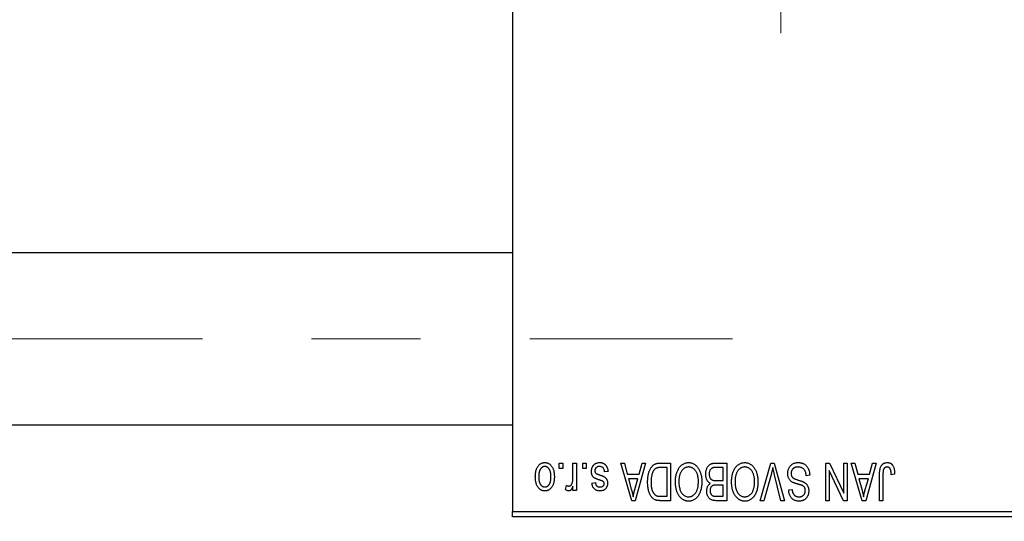
# Model space of a CAD drawing. Units: millimetres. Extents: x 15 to 423, y 5 to 292.
# Drawn here: x 133 to 156, y 221 to 233 of the extents above; entities that cross this region are included whole.
import ezdxf

# ---------------------------------------------------------------- set-up
doc = ezdxf.new("R2010")
doc.units = ezdxf.units.MM
doc.linetypes.add('CENTERX2', pattern=[20.32, 12.7, -2.54, 2.54, -2.54])
doc.styles.add('SLDTEXTSTYLE0', font='TXT', dxfattribs={"width": 0.75})
doc.dimstyles.new('SLDDIMSTYLE1', dxfattribs={"dimtxt": 3.5, "dimasz": 3.302, "dimexe": 0, "dimexo": 0.0625, "dimgap": 0.875, "dimtad": 1, "dimdec": 0, "dimlfac": 4, "dimrnd": 1e-09, "dimzin": 12, "dimdsep": 46, "dimtxsty": 'SLDTEXTSTYLE0', "dimsah": 1, "dimcen": 0.09, "dimadec": 0, "dimazin": 3, "dimtfac": 1, "dimtdec": 0, "dimtofl": 0, "dimtmove": 0, "dimatfit": 3, "dimfxl": 1, "dimfrac": 2, "dimtolj": 1, "dimtzin": 12, "dimarcsym": 0})

# ---------------------------------------------------------------- blocks, each defined once
blk = doc.blocks.new('_D_2')
at = {"color": 7, "linetype": 'Continuous', "lineweight": 0}
for p, q in [((171.69, 231.81), (171.69, 204.56)), ((70.94, 220.56), (70.94, 204.56)), ((171.69, 205.56), (70.94, 205.56))]:
    blk.add_line(p, q, dxfattribs=at)
at = {"color": 7, "linetype": 'Continuous', "lineweight": 18}
for points in [[(70.94, 205.56), (74.242, 205.052), (74.242, 206.068)], [(171.69, 205.56), (168.388, 206.068), (168.388, 205.052)]]:
    blk.add_solid(points, dxfattribs=at)
at = {"color": 7, "linetype": 'Continuous', "lineweight": 18, "insert": (117.436, 210.072), "char_height": 3.5, "attachment_point": 1, "style": 'SLDTEXTSTYLE0'}
blk.add_mtext('403', dxfattribs=at)
blk = doc.blocks.new('SW_CENTERMARKSYMBOL_1')
at = {"color": 0, "linetype": 'Continuous', "lineweight": 18}
for p, q in [((0, 1.25), (0, 5)), ((0, 0), (0, 0.625)), ((-1.25, 0), (-5, 0)), ((0, 0), (-0.625, 0)), ((0, 0), (0, -0.625)), ((0, 0), (0.625, 0)), ((1.25, 0), (5, 0)), ((0, -1.25), (0, -5))]:
    blk.add_line(p, q, dxfattribs=at)

msp = doc.modelspace()

# ---------------------------------------------------------------- linework, layer by layer
at = {"color": 7, "linetype": 'Continuous', "lineweight": 25}
for p, q in [((144.94, 253.935), (144.94, 221.685)), ((144.94, 227.6975), (82.19, 227.6975)), ((82.19, 223.6975), (144.94, 223.6975)), ((146.0309, 222.685), (146.0309, 222.81)), ((146.0309, 222.81), (146.1105, 222.81)), ((146.1105, 222.81), (146.1105, 222.685)), ((146.3491, 222.4801), (146.3491, 222.81)), ((146.3491, 222.81), (146.4286, 222.81)), ((146.4286, 222.81), (146.4286, 222.1736)), ((146.5764, 222.685), (146.5764, 222.81)), ((146.5764, 222.81), (146.6559, 222.81)), ((146.6559, 222.81), (146.6559, 222.685)), ((147.4627, 222.81), (147.546, 222.81)), ((147.7166, 221.935), (147.4627, 222.81)), ((147.546, 222.81), (147.6149, 222.5486)), ((148.0423, 222.81), (147.8003, 221.935)), ((147.8901, 222.5486), (147.9588, 222.81)), ((147.9588, 222.81), (148.0423, 222.81)), ((148.3887, 222.81), (148.6218, 222.81)), ((148.6218, 222.81), (148.6218, 221.935)), ((149.6822, 222.81), (149.9286, 222.81)), ((149.9286, 222.81), (149.9286, 221.935)), ((150.709, 221.935), (150.9588, 222.81)), ((150.9588, 222.81), (151.0366, 222.81)), ((151.0366, 222.81), (151.2724, 221.935)), ((152.2355, 222.81), (152.3209, 222.81)), ((152.2355, 221.935), (152.2355, 222.81)), ((152.3209, 222.81), (152.6559, 222.1097)), ((152.6559, 222.1097), (152.6559, 222.81)), ((152.6559, 222.81), (152.7355, 222.81)), ((152.7355, 222.81), (152.7355, 221.935)), ((152.8264, 222.81), (152.9096, 222.81)), ((153.0803, 221.935), (152.8264, 222.81)), ((152.9096, 222.81), (152.9785, 222.5486)), ((153.4059, 222.81), (153.1639, 221.935)), ((153.2537, 222.5486), (153.3225, 222.81)), ((153.3225, 222.81), (153.4059, 222.81)), ((146.1105, 222.685), (146.0309, 222.685)), ((146.6559, 222.685), (146.5764, 222.685)), ((147.1673, 222.6168), (147.0877, 222.6055)), ((147.6149, 222.5486), (147.8901, 222.5486)), ((148.5423, 222.7077), (148.3992, 222.7077)), ((148.5423, 222.0373), (148.5423, 222.7077)), ((149.8491, 222.7077), (149.6804, 222.7077)), ((149.8491, 222.4009), (149.8491, 222.7077)), ((150.9679, 222.5698), (150.7923, 221.935)), ((151.19, 221.935), (151.0339, 222.5698)), ((152.315, 222.6365), (152.315, 221.935)), ((152.6506, 221.935), (152.315, 222.6365)), ((152.9785, 222.5486), (153.2537, 222.5486)), ((153.565, 222.5359), (153.565, 221.935)), ((153.8377, 222.5486), (153.7582, 222.5373)), ((146.7923, 222.3441), (146.8718, 222.3555)), ((147.6419, 222.4464), (147.7078, 222.206)), ((147.8633, 222.4464), (147.6419, 222.4464)), ((147.7891, 222.1917), (147.8633, 222.4464)), ((149.6921, 222.4009), (149.8491, 222.4009)), ((151.8605, 222.5259), (151.7809, 222.5145)), ((153.0055, 222.4464), (153.0714, 222.206)), ((153.2269, 222.4464), (153.0055, 222.4464)), ((153.1527, 222.1917), (153.2269, 222.4464)), ((153.4855, 221.935), (153.4855, 222.5289)), ((146.1786, 222.1964), (146.2014, 222.2873)), ((146.3491, 222.1736), (146.3491, 222.2752)), ((146.4286, 222.1736), (146.3491, 222.1736)), ((149.8491, 222.2986), (149.6998, 222.2986)), ((149.8491, 222.0373), (149.8491, 222.2986)), ((151.3718, 222.185), (151.4514, 222.1964)), ((147.8003, 221.935), (147.7166, 221.935)), ((148.6218, 221.935), (148.3988, 221.935)), ((148.4015, 222.0373), (148.5423, 222.0373)), ((149.9286, 221.935), (149.6815, 221.935)), ((149.7106, 222.0373), (149.8491, 222.0373)), ((150.7923, 221.935), (150.709, 221.935)), ((151.2724, 221.935), (151.19, 221.935)), ((152.315, 221.935), (152.2355, 221.935)), ((152.7355, 221.935), (152.6506, 221.935)), ((153.1639, 221.935), (153.0803, 221.935)), ((153.565, 221.935), (153.4855, 221.935)), ((144.94, 221.685), (157.44, 221.685)), ((144.94, 221.56), (144.94, 221.685)), ((157.44, 221.56), (144.94, 221.56))]:
    msp.add_line(p, q, dxfattribs=at)
at = {"color": 7, "linetype": 'CENTERX2', "lineweight": 18}
msp.add_line((64.065, 225.6975), (150.065, 225.6975), dxfattribs=at)
at = {"color": 7, "linetype": 'Continuous', "lineweight": 25}
for points, knots in [([(145.4741, 222.4852), (145.4743, 222.499), (145.4748, 222.5255), (145.4775, 222.564), (145.4825, 222.5998), (145.489, 222.6329), (145.498, 222.6632), (145.5085, 222.691), (145.5214, 222.7159), (145.5359, 222.7382), (145.5522, 222.7578), (145.5694, 222.7748), (145.5879, 222.7891), (145.6073, 222.801), (145.6279, 222.8101), (145.6495, 222.8167), (145.6723, 222.8207), (145.6878, 222.8211), (145.6957, 222.8214)], [0, 0, 0, 0, 0.0912768, 0.1764629, 0.2562801, 0.3309456, 0.400639, 0.4660089, 0.5279264, 0.5867235, 0.6428722, 0.6962717, 0.7475656, 0.7976821, 0.8471601, 0.896925, 0.9476183, 1, 1, 1, 1]), ([(145.6957, 222.8214), (145.7035, 222.8211), (145.7187, 222.8207), (145.7412, 222.8167), (145.7626, 222.8101), (145.7831, 222.801), (145.8024, 222.7889), (145.821, 222.7747), (145.8381, 222.7574), (145.8544, 222.7379), (145.8695, 222.7159), (145.8821, 222.691), (145.8933, 222.6639), (145.902, 222.6342), (145.9089, 222.602), (145.9139, 222.5675), (145.9166, 222.5305), (145.917, 222.505), (145.9173, 222.4918)], [0, 0, 0, 0, 0.0524222, 0.1031398, 0.1533193, 0.2032244, 0.2543512, 0.3064664, 0.361001, 0.4183041, 0.4781534, 0.5407069, 0.6063044, 0.6755816, 0.749569, 0.8278945, 0.9112566, 1, 1, 1, 1]), ([(146.7809, 222.6158), (146.7811, 222.6232), (146.7815, 222.6379), (146.7837, 222.6593), (146.7878, 222.6797), (146.7935, 222.6989), (146.8006, 222.7171), (146.8095, 222.7341), (146.8201, 222.75), (146.8321, 222.7647), (146.8456, 222.7781), (146.8604, 222.7896), (146.8763, 222.7995), (146.8935, 222.8075), (146.9117, 222.8138), (146.9312, 222.8182), (146.9518, 222.8209), (146.966, 222.8212), (146.9732, 222.8214)], [0, 0, 0, 0, 0.0704753, 0.13849, 0.203487, 0.2664408, 0.3271541, 0.3876484, 0.4473266, 0.5072946, 0.5669701, 0.6258897, 0.6843624, 0.7436177, 0.803887, 0.8663876, 0.9317584, 1, 1, 1, 1]), ([(146.9732, 222.8214), (146.98, 222.8213), (146.9933, 222.8211), (147.0126, 222.8184), (147.031, 222.8147), (147.0481, 222.8089), (147.0642, 222.8018), (147.0791, 222.7929), (147.093, 222.7825), (147.1057, 222.7704), (147.1175, 222.7567), (147.1278, 222.7414), (147.1374, 222.7246), (147.1453, 222.7061), (147.1528, 222.6861), (147.1587, 222.6644), (147.1637, 222.6412), (147.1661, 222.6251), (147.1673, 222.6168)], [0, 0, 0, 0, 0.0650583, 0.1266305, 0.1861785, 0.2433912, 0.2990749, 0.3543437, 0.4088467, 0.4648396, 0.5213807, 0.580346, 0.6413576, 0.7056523, 0.7730847, 0.8446899, 0.9198751, 1, 1, 1, 1]), ([(148.0877, 222.3677), (148.0878, 222.3798), (148.0879, 222.4037), (148.09, 222.4388), (148.093, 222.4725), (148.0972, 222.5047), (148.1027, 222.5356), (148.1094, 222.565), (148.1174, 222.593), (148.1266, 222.6195), (148.1367, 222.6445), (148.1475, 222.6676), (148.1591, 222.6889), (148.1713, 222.7083), (148.1842, 222.7258), (148.198, 222.7412), (148.2121, 222.7551), (148.2274, 222.7669), (148.2436, 222.7771), (148.2608, 222.786), (148.2792, 222.7935), (148.2989, 222.7995), (148.3196, 222.8043), (148.3416, 222.8076), (148.3647, 222.8096), (148.3806, 222.8099), (148.3887, 222.81)], [0, 0, 0, 0, 0.0600147, 0.1180632, 0.1736112, 0.2273481, 0.2787958, 0.3286447, 0.3764528, 0.4229248, 0.4674438, 0.5094789, 0.5491707, 0.5869331, 0.622704, 0.6567129, 0.6892157, 0.7207171, 0.7519014, 0.7838458, 0.8164066, 0.8501091, 0.8852579, 0.9216898, 0.9598798, 1, 1, 1, 1]), ([(148.8145, 222.6877), (148.8218, 222.6983), (148.8359, 222.7189), (148.8605, 222.7461), (148.8865, 222.7695), (148.9144, 222.7885), (148.944, 222.8032), (148.9752, 222.8138), (149.0082, 222.8202), (149.0308, 222.821), (149.0423, 222.8214)], [0, 0, 0, 0, 0.1394697, 0.271444, 0.397067, 0.5182664, 0.6366687, 0.7547356, 0.8750957, 1, 1, 1, 1]), ([(149.0423, 222.8214), (149.0538, 222.821), (149.0766, 222.8202), (149.1098, 222.8137), (149.1411, 222.8026), (149.1709, 222.7877), (149.1988, 222.768), (149.2248, 222.7442), (149.2492, 222.7161), (149.2633, 222.695), (149.2706, 222.6841)], [0, 0, 0, 0, 0.1242933, 0.2441976, 0.3621021, 0.4804623, 0.6015356, 0.7271827, 0.8593297, 1, 1, 1, 1]), ([(149.44, 222.5531), (149.4403, 222.5661), (149.4409, 222.5914), (149.4465, 222.6282), (149.4557, 222.6625), (149.4684, 222.694), (149.4841, 222.7223), (149.5027, 222.7467), (149.5236, 222.7672), (149.5434, 222.7806), (149.5606, 222.7891), (149.5745, 222.7949), (149.5898, 222.7994), (149.606, 222.8033), (149.6235, 222.8064), (149.642, 222.8083), (149.6617, 222.8099), (149.6753, 222.81), (149.6822, 222.81)], [0, 0, 0, 0, 0.09681928, 0.18796883, 0.27541948, 0.35983373, 0.43994121, 0.51520979, 0.58672024, 0.65634634, 0.69173617, 0.72920834, 0.76828631, 0.80987296, 0.8531674, 0.89962942, 0.94855534, 1, 1, 1, 1]), ([(150.1213, 222.6877), (150.1286, 222.6983), (150.1428, 222.7189), (150.1673, 222.7461), (150.1933, 222.7695), (150.2212, 222.7885), (150.2508, 222.8032), (150.282, 222.8138), (150.315, 222.8202), (150.3376, 222.821), (150.3491, 222.8214)], [0, 0, 0, 0, 0.1394697, 0.271444, 0.397067, 0.5182664, 0.6366687, 0.7547356, 0.8750957, 1, 1, 1, 1]), ([(150.3491, 222.8214), (150.3607, 222.821), (150.3834, 222.8202), (150.4166, 222.8137), (150.4479, 222.8026), (150.4778, 222.7877), (150.5056, 222.768), (150.5316, 222.7442), (150.556, 222.7161), (150.5701, 222.695), (150.5774, 222.6841)], [0, 0, 0, 0, 0.1242933, 0.2441976, 0.3621021, 0.4804623, 0.6015356, 0.7271827, 0.8593297, 1, 1, 1, 1]), ([(151.3491, 222.5676), (151.3495, 222.5794), (151.3502, 222.6027), (151.3561, 222.6368), (151.3662, 222.6692), (151.3798, 222.6997), (151.3969, 222.7277), (151.417, 222.7524), (151.4401, 222.7735), (151.4661, 222.7911), (151.4949, 222.8049), (151.5266, 222.8143), (151.5609, 222.8204), (151.5847, 222.821), (151.597, 222.8214)], [0, 0, 0, 0, 0.0886619, 0.1748887, 0.2591738, 0.3430069, 0.4254834, 0.5048292, 0.5819746, 0.6598299, 0.7392218, 0.8211192, 0.9077844, 1, 1, 1, 1]), ([(151.597, 222.8214), (151.6067, 222.8211), (151.6257, 222.8207), (151.6533, 222.8169), (151.6794, 222.8107), (151.7041, 222.8019), (151.7274, 222.7908), (151.7489, 222.7768), (151.769, 222.7605), (151.7874, 222.7418), (151.804, 222.7211), (151.8187, 222.6985), (151.8309, 222.6739), (151.8413, 222.6477), (151.8494, 222.6198), (151.8555, 222.5901), (151.8591, 222.5586), (151.86, 222.537), (151.8605, 222.5259)], [0, 0, 0, 0, 0.06542693, 0.12777154, 0.18761326, 0.24598202, 0.30356157, 0.36094212, 0.41846094, 0.47736615, 0.53718662, 0.59744106, 0.65858148, 0.72156875, 0.78677678, 0.85431493, 0.92535871, 1, 1, 1, 1]), ([(153.4855, 222.5289), (153.4856, 222.5418), (153.4858, 222.5667), (153.4882, 222.6024), (153.4916, 222.6352), (153.4966, 222.665), (153.5034, 222.6919), (153.5112, 222.7159), (153.5208, 222.737), (153.5319, 222.7552), (153.5445, 222.7708), (153.5582, 222.7844), (153.5731, 222.796), (153.5894, 222.8052), (153.6067, 222.8126), (153.6253, 222.8177), (153.6451, 222.8208), (153.6587, 222.8212), (153.6657, 222.8214)], [0, 0, 0, 0, 0.0994432, 0.1913077, 0.2757215, 0.3534769, 0.424493, 0.4889624, 0.5481481, 0.6021994, 0.6531279, 0.7024716, 0.7502735, 0.7980754, 0.8461053, 0.8953476, 0.9461125, 1, 1, 1, 1]), ([(153.6657, 222.8214), (153.6724, 222.8212), (153.6856, 222.821), (153.7046, 222.8178), (153.7224, 222.8131), (153.7387, 222.8063), (153.7538, 222.7975), (153.7675, 222.7868), (153.78, 222.7743), (153.7869, 222.7645), (153.7903, 222.7596)], [0, 0, 0, 0, 0.1393215, 0.2716012, 0.3968895, 0.5172935, 0.6360268, 0.7552113, 0.8752185, 1, 1, 1, 1]), ([(153.7903, 222.7596), (153.7942, 222.7534), (153.8022, 222.7408), (153.8115, 222.7196), (153.8198, 222.6965), (153.8263, 222.6711), (153.8314, 222.6436), (153.835, 222.6139), (153.8374, 222.582), (153.8376, 222.56), (153.8377, 222.5486)], [0, 0, 0, 0, 0.0991999, 0.2043291, 0.3160442, 0.434923, 0.5626713, 0.6990278, 0.8444222, 1, 1, 1, 1]), ([(145.6936, 222.7305), (145.6888, 222.7303), (145.6794, 222.73), (145.6657, 222.727), (145.6525, 222.7224), (145.6398, 222.7157), (145.6276, 222.7073), (145.6161, 222.6968), (145.6048, 222.6848), (145.5944, 222.6707), (145.5847, 222.6548), (145.5765, 222.637), (145.5694, 222.6173), (145.5635, 222.5958), (145.5592, 222.5723), (145.556, 222.547), (145.5541, 222.5198), (145.5538, 222.5011), (145.5536, 222.4915)], [0, 0, 0, 0, 0.0463763, 0.091312, 0.1366923, 0.1830145, 0.2308407, 0.2812432, 0.3348763, 0.3919239, 0.4521542, 0.5160835, 0.583804, 0.6563685, 0.7340981, 0.8169133, 0.9056638, 1, 1, 1, 1]), ([(145.8377, 222.4915), (145.8376, 222.5012), (145.8373, 222.5201), (145.8353, 222.5475), (145.8322, 222.573), (145.8278, 222.5965), (145.8221, 222.6181), (145.8146, 222.6376), (145.8065, 222.6556), (145.7966, 222.6712), (145.7859, 222.6851), (145.7748, 222.6973), (145.7628, 222.7075), (145.7502, 222.7159), (145.7369, 222.7224), (145.723, 222.727), (145.7085, 222.73), (145.6986, 222.7303), (145.6936, 222.7305)], [0, 0, 0, 0, 0.094287, 0.1824866, 0.2648226, 0.3415706, 0.4132187, 0.4802814, 0.5434033, 0.6026861, 0.6589031, 0.7118588, 0.762111, 0.8107527, 0.8577637, 0.9041913, 0.9513582, 1, 1, 1, 1]), ([(146.9599, 222.4197), (146.952, 222.4224), (146.937, 222.4274), (146.9156, 222.435), (146.8966, 222.4423), (146.8798, 222.4491), (146.8654, 222.4558), (146.853, 222.4616), (146.8432, 222.4676), (146.8329, 222.4746), (146.8226, 222.4846), (146.8119, 222.498), (146.8024, 222.5132), (146.7947, 222.5304), (146.7884, 222.5493), (146.7841, 222.57), (146.7814, 222.5923), (146.7811, 222.6078), (146.7809, 222.6158)], [0, 0, 0, 0, 0.0848796, 0.1619397, 0.2312102, 0.2932914, 0.3471249, 0.3936264, 0.4324011, 0.464097, 0.5205484, 0.5786114, 0.6391668, 0.7030067, 0.7704895, 0.8422247, 0.9183328, 1, 1, 1, 1]), ([(146.9677, 222.7305), (146.9596, 222.7301), (146.9442, 222.7295), (146.9225, 222.7244), (146.9035, 222.7157), (146.8879, 222.7032), (146.8756, 222.6882), (146.8667, 222.6711), (146.8614, 222.652), (146.8608, 222.6386), (146.8605, 222.6317)], [0, 0, 0, 0, 0.1472807, 0.2806153, 0.4047813, 0.5247085, 0.6421144, 0.7566027, 0.8742518, 1, 1, 1, 1]), ([(146.8605, 222.6317), (146.8606, 222.6258), (146.861, 222.6146), (146.865, 222.5989), (146.8714, 222.5851), (146.8777, 222.5777), (146.8809, 222.574)], [0, 0, 0, 0, 0.28084, 0.5347733, 0.7701835, 1, 1, 1, 1]), ([(146.8809, 222.574), (146.8823, 222.5728), (146.8855, 222.57), (146.8915, 222.5663), (146.899, 222.5622), (146.908, 222.5579), (146.9186, 222.5536), (146.9307, 222.5487), (146.9444, 222.5438), (146.9541, 222.5406), (146.9592, 222.5389)], [0, 0, 0, 0, 0.0642898, 0.1476271, 0.2461687, 0.3603015, 0.4940629, 0.6446252, 0.8132322, 1, 1, 1, 1]), ([(146.9592, 222.5389), (146.9666, 222.5363), (146.9808, 222.5315), (147.0012, 222.5242), (147.0198, 222.5173), (147.0365, 222.5106), (147.0513, 222.5041), (147.0643, 222.4978), (147.0756, 222.4921), (147.0878, 222.4845), (147.1013, 222.4744), (147.1155, 222.4607), (147.1276, 222.4449), (147.1377, 222.4274), (147.1459, 222.4084), (147.1518, 222.388), (147.1551, 222.3662), (147.1556, 222.3513), (147.1559, 222.3437)], [0, 0, 0, 0, 0.0775406, 0.1491572, 0.2143107, 0.273785, 0.3276266, 0.3751148, 0.4168327, 0.4526482, 0.5179942, 0.5827052, 0.6479405, 0.7144426, 0.7827618, 0.8523782, 0.9248046, 1, 1, 1, 1]), ([(147.0877, 222.6055), (147.0864, 222.6154), (147.0838, 222.6342), (147.0757, 222.6601), (147.0648, 222.6821), (147.0505, 222.6999), (147.0334, 222.7137), (147.0138, 222.7237), (146.9915, 222.7294), (146.9758, 222.7301), (146.9677, 222.7305)], [0, 0, 0, 0, 0.1555424, 0.2941248, 0.4190131, 0.5346399, 0.6456767, 0.7570058, 0.8737509, 1, 1, 1, 1]), ([(148.1991, 222.5802), (148.1965, 222.5726), (148.1913, 222.5572), (148.1849, 222.5332), (148.1794, 222.5082), (148.1751, 222.4819), (148.1715, 222.4547), (148.169, 222.4262), (148.1676, 222.3967), (148.1674, 222.3766), (148.1673, 222.3665)], [0, 0, 0, 0, 0.1109283, 0.2243803, 0.343223, 0.4651453, 0.5921229, 0.7226343, 0.8593406, 1, 1, 1, 1]), ([(148.3992, 222.7077), (148.3922, 222.7076), (148.3786, 222.7074), (148.3589, 222.706), (148.3404, 222.7038), (148.3233, 222.7003), (148.3075, 222.6961), (148.2929, 222.691), (148.2798, 222.6848), (148.2677, 222.6776), (148.2568, 222.6693), (148.2466, 222.66), (148.237, 222.6495), (148.2281, 222.6379), (148.2197, 222.6253), (148.2121, 222.6113), (148.2052, 222.5962), (148.2011, 222.5857), (148.1991, 222.5802)], [0, 0, 0, 0, 0.08133588, 0.15802042, 0.23024082, 0.29767414, 0.36119153, 0.42047511, 0.47688167, 0.53065078, 0.58329548, 0.63646072, 0.69157295, 0.74808044, 0.80675216, 0.86812533, 0.93256667, 1, 1, 1, 1]), ([(148.7355, 222.3734), (148.7357, 222.3891), (148.7361, 222.4198), (148.7399, 222.4648), (148.7461, 222.5075), (148.7545, 222.5481), (148.7658, 222.5863), (148.7792, 222.6224), (148.7953, 222.6563), (148.8081, 222.6773), (148.8145, 222.6877)], [0, 0, 0, 0, 0.14326815, 0.2804712, 0.41155024, 0.537473, 0.65855462, 0.77519583, 0.8890505, 1, 1, 1, 1]), ([(149.0428, 222.7191), (149.0349, 222.7188), (149.0193, 222.7183), (148.9964, 222.7141), (148.9745, 222.7071), (148.9534, 222.6975), (148.9337, 222.6846), (148.9147, 222.6695), (148.8968, 222.6514), (148.8799, 222.6306), (148.8646, 222.6071), (148.8513, 222.581), (148.8399, 222.5523), (148.8307, 222.521), (148.8237, 222.487), (148.8186, 222.4506), (148.8156, 222.4115), (148.8152, 222.3846), (148.815, 222.3707)], [0, 0, 0, 0, 0.050918, 0.1006168, 0.1499277, 0.1991718, 0.249526, 0.3014494, 0.3560342, 0.4136289, 0.4738344, 0.5365596, 0.602769, 0.6729018, 0.7471022, 0.8262232, 0.9105472, 1, 1, 1, 1]), ([(149.2695, 222.3855), (149.2693, 222.3983), (149.2689, 222.4233), (149.2659, 222.4598), (149.2609, 222.4939), (149.2535, 222.5259), (149.2444, 222.5557), (149.2331, 222.5833), (149.2195, 222.6086), (149.204, 222.6316), (149.1871, 222.652), (149.1693, 222.6701), (149.1503, 222.6849), (149.1307, 222.6977), (149.11, 222.7073), (149.0884, 222.714), (149.0659, 222.7183), (149.0506, 222.7188), (149.0428, 222.7191)], [0, 0, 0, 0, 0.0857831, 0.1670694, 0.2438012, 0.3163671, 0.3854844, 0.4517505, 0.515395, 0.5768805, 0.6363811, 0.6922655, 0.7457104, 0.7972333, 0.8477956, 0.8979127, 0.9481373, 1, 1, 1, 1]), ([(149.2706, 222.6841), (149.277, 222.6736), (149.2896, 222.6525), (149.3054, 222.6187), (149.3188, 222.5836), (149.3302, 222.5468), (149.3386, 222.5084), (149.3445, 222.4683), (149.3484, 222.4267), (149.3489, 222.3984), (149.3491, 222.384)], [0, 0, 0, 0, 0.117432, 0.2349306, 0.3547353, 0.476423, 0.6014158, 0.7299591, 0.8626747, 1, 1, 1, 1]), ([(149.5487, 222.3384), (149.5406, 222.3426), (149.5243, 222.3511), (149.5028, 222.3691), (149.4841, 222.391), (149.4682, 222.4169), (149.4554, 222.4463), (149.4465, 222.4791), (149.4409, 222.5151), (149.4403, 222.5401), (149.44, 222.5531)], [0, 0, 0, 0, 0.1075455, 0.2161485, 0.327534, 0.4466741, 0.5723517, 0.7049746, 0.8469542, 1, 1, 1, 1]), ([(149.598, 222.6967), (149.5919, 222.6939), (149.5798, 222.6883), (149.5639, 222.6761), (149.5502, 222.6618), (149.539, 222.6447), (149.5303, 222.6252), (149.5239, 222.6035), (149.5202, 222.5794), (149.5198, 222.5626), (149.5195, 222.5538)], [0, 0, 0, 0, 0.1170149, 0.2294406, 0.3422188, 0.4587238, 0.579935, 0.7099407, 0.8485672, 1, 1, 1, 1]), ([(149.5195, 222.5538), (149.5198, 222.5457), (149.5202, 222.53), (149.5238, 222.5074), (149.5298, 222.4868), (149.5382, 222.4682), (149.5486, 222.4519), (149.5609, 222.4378), (149.5746, 222.4259), (149.5907, 222.4163), (149.61, 222.409), (149.6334, 222.4044), (149.6613, 222.4014), (149.6813, 222.4011), (149.6921, 222.4009)], [0, 0, 0, 0, 0.0915284, 0.1766506, 0.2566642, 0.3328121, 0.4057347, 0.4747782, 0.5424443, 0.610071, 0.6844174, 0.7737975, 0.8785, 1, 1, 1, 1]), ([(149.6804, 222.7077), (149.6717, 222.7076), (149.6555, 222.7073), (149.633, 222.7055), (149.6141, 222.7022), (149.603, 222.6984), (149.598, 222.6967)], [0, 0, 0, 0, 0.31249, 0.5812579, 0.8104818, 1, 1, 1, 1]), ([(150.0423, 222.3734), (150.0425, 222.3891), (150.043, 222.4198), (150.0467, 222.4648), (150.053, 222.5075), (150.0613, 222.5481), (150.0726, 222.5863), (150.086, 222.6224), (150.1021, 222.6563), (150.1149, 222.6773), (150.1213, 222.6877)], [0, 0, 0, 0, 0.14326815, 0.2804712, 0.41155024, 0.537473, 0.65855462, 0.77519583, 0.8890505, 1, 1, 1, 1]), ([(150.3496, 222.7191), (150.3417, 222.7188), (150.3261, 222.7183), (150.3032, 222.7141), (150.2813, 222.7071), (150.2602, 222.6975), (150.2405, 222.6846), (150.2215, 222.6695), (150.2036, 222.6514), (150.1867, 222.6306), (150.1714, 222.6071), (150.1581, 222.581), (150.1467, 222.5523), (150.1376, 222.521), (150.1305, 222.487), (150.1254, 222.4506), (150.1224, 222.4115), (150.122, 222.3846), (150.1218, 222.3707)], [0, 0, 0, 0, 0.050918, 0.1006168, 0.1499277, 0.1991718, 0.249526, 0.3014494, 0.3560342, 0.4136289, 0.4738344, 0.5365596, 0.602769, 0.6729018, 0.7471022, 0.8262232, 0.9105472, 1, 1, 1, 1]), ([(150.5764, 222.3855), (150.5762, 222.3983), (150.5757, 222.4233), (150.5727, 222.4598), (150.5677, 222.4939), (150.5604, 222.5259), (150.5512, 222.5557), (150.5399, 222.5833), (150.5263, 222.6086), (150.5109, 222.6316), (150.4939, 222.652), (150.4761, 222.6701), (150.4571, 222.6849), (150.4376, 222.6977), (150.4168, 222.7073), (150.3952, 222.714), (150.3727, 222.7183), (150.3574, 222.7188), (150.3496, 222.7191)], [0, 0, 0, 0, 0.0857831, 0.1670694, 0.2438012, 0.3163671, 0.3854844, 0.4517505, 0.515395, 0.5768805, 0.6363811, 0.6922655, 0.7457104, 0.7972333, 0.8477956, 0.8979127, 0.9481373, 1, 1, 1, 1]), ([(150.5774, 222.6841), (150.5838, 222.6736), (150.5965, 222.6525), (150.6122, 222.6187), (150.6257, 222.5836), (150.637, 222.5468), (150.6454, 222.5084), (150.6514, 222.4683), (150.6552, 222.4267), (150.6557, 222.3984), (150.6559, 222.384)], [0, 0, 0, 0, 0.117432, 0.2349306, 0.3547353, 0.476423, 0.6014158, 0.7299591, 0.8626747, 1, 1, 1, 1]), ([(151.0025, 222.7077), (150.9972, 222.6851), (150.9865, 222.6389), (150.9742, 222.5931), (150.9679, 222.5698)], [0, 0, 0, 0, 0.49015647, 1, 1, 1, 1]), ([(151.0339, 222.5698), (151.031, 222.5819), (151.0253, 222.6057), (151.0171, 222.6409), (151.0097, 222.6748), (151.0049, 222.6969), (151.0025, 222.7077)], [0, 0, 0, 0, 0.2644828, 0.5195526, 0.7649478, 1, 1, 1, 1]), ([(151.4698, 222.3594), (151.4602, 222.3645), (151.4414, 222.3746), (151.4165, 222.3941), (151.3954, 222.4163), (151.3783, 222.4415), (151.3652, 222.4695), (151.3557, 222.4999), (151.3502, 222.533), (151.3495, 222.5558), (151.3491, 222.5676)], [0, 0, 0, 0, 0.1284469, 0.2509512, 0.3695994, 0.487346, 0.6075091, 0.7314365, 0.8612953, 1, 1, 1, 1]), ([(151.5899, 222.7191), (151.5836, 222.719), (151.5716, 222.7187), (151.554, 222.7167), (151.5375, 222.7136), (151.522, 222.7089), (151.5075, 222.7031), (151.4942, 222.6959), (151.4819, 222.6874), (151.4707, 222.6776), (151.4608, 222.6668), (151.4523, 222.6551), (151.4448, 222.6428), (151.4391, 222.6295), (151.4342, 222.6156), (151.4311, 222.6008), (151.4291, 222.5853), (151.4288, 222.5747), (151.4286, 222.5692)], [0, 0, 0, 0, 0.0750222, 0.1454316, 0.2130639, 0.2778946, 0.3403423, 0.4004015, 0.460414, 0.5201242, 0.5792467, 0.6369378, 0.6942433, 0.7520932, 0.8117009, 0.8716411, 0.9342518, 1, 1, 1, 1]), ([(151.4286, 222.5692), (151.4288, 222.5629), (151.429, 222.5507), (151.4322, 222.533), (151.4369, 222.5164), (151.4437, 222.501), (151.4527, 222.4872), (151.4634, 222.4743), (151.4764, 222.463), (151.4888, 222.4545), (151.5008, 222.4483), (151.5121, 222.4432), (151.5256, 222.4374), (151.5415, 222.4316), (151.5595, 222.425), (151.58, 222.4184), (151.6026, 222.4111), (151.6185, 222.4063), (151.6268, 222.4037)], [0, 0, 0, 0, 0.0665938, 0.1296301, 0.1904016, 0.2488308, 0.3069728, 0.3653075, 0.4257607, 0.4885937, 0.5248069, 0.5683298, 0.6200785, 0.6804535, 0.7477415, 0.823747, 0.908093, 1, 1, 1, 1]), ([(151.7809, 222.5145), (151.7797, 222.5261), (151.7773, 222.548), (151.7712, 222.5788), (151.7628, 222.6054), (151.7521, 222.6284), (151.7393, 222.6484), (151.7238, 222.6659), (151.7061, 222.6815), (151.686, 222.6947), (151.6641, 222.7056), (151.6406, 222.7135), (151.6157, 222.7182), (151.5986, 222.7188), (151.5899, 222.7191)], [0, 0, 0, 0, 0.1115387, 0.2111859, 0.3000556, 0.3790407, 0.4533673, 0.5273876, 0.6022091, 0.6792044, 0.7576573, 0.8361102, 0.9163904, 1, 1, 1, 1]), ([(153.5764, 222.653), (153.5746, 222.6458), (153.5706, 222.6298), (153.5675, 222.6028), (153.5653, 222.571), (153.5651, 222.5481), (153.565, 222.5359)], [0, 0, 0, 0, 0.1897212, 0.4188043, 0.6886196, 1, 1, 1, 1]), ([(153.6619, 222.7191), (153.657, 222.7188), (153.6472, 222.7183), (153.6329, 222.715), (153.6198, 222.7086), (153.6076, 222.7006), (153.5968, 222.6907), (153.588, 222.6793), (153.5808, 222.6668), (153.5779, 222.6577), (153.5764, 222.653)], [0, 0, 0, 0, 0.1289478, 0.25324739, 0.37644063, 0.50330259, 0.62997995, 0.752076, 0.87465984, 1, 1, 1, 1]), ([(153.7582, 222.5373), (153.7579, 222.5456), (153.7574, 222.5617), (153.7553, 222.5847), (153.7529, 222.6057), (153.75, 222.6248), (153.7461, 222.6417), (153.7415, 222.6565), (153.7365, 222.6694), (153.7305, 222.6802), (153.724, 222.6895), (153.7168, 222.6973), (153.7092, 222.7041), (153.701, 222.7098), (153.692, 222.7138), (153.6825, 222.7168), (153.6725, 222.7189), (153.6655, 222.719), (153.6619, 222.7191)], [0, 0, 0, 0, 0.1092372, 0.2102209, 0.3021973, 0.3860574, 0.4615364, 0.5288594, 0.5889404, 0.6419432, 0.6902629, 0.7362901, 0.7807077, 0.8236438, 0.8662436, 0.909326, 0.9535001, 1, 1, 1, 1]), ([(145.6957, 222.1623), (145.688, 222.1625), (145.6727, 222.1629), (145.6504, 222.167), (145.629, 222.1735), (145.6086, 222.1827), (145.5893, 222.1945), (145.5708, 222.2089), (145.5534, 222.2258), (145.5371, 222.2454), (145.5221, 222.2673), (145.5092, 222.2917), (145.4983, 222.3184), (145.4896, 222.3474), (145.4824, 222.3785), (145.4775, 222.4121), (145.4748, 222.4479), (145.4743, 222.4726), (145.4741, 222.4852)], [0, 0, 0, 0, 0.0527852, 0.1042458, 0.1551605, 0.2054268, 0.2570914, 0.30997, 0.3653095, 0.4234521, 0.4838428, 0.5467834, 0.6120626, 0.6811909, 0.753975, 0.831041, 0.913199, 1, 1, 1, 1]), ([(145.5536, 222.4915), (145.5538, 222.4818), (145.554, 222.463), (145.556, 222.4358), (145.5592, 222.4104), (145.5635, 222.387), (145.5694, 222.3654), (145.5764, 222.3458), (145.5848, 222.328), (145.5946, 222.3123), (145.6052, 222.2983), (145.6166, 222.2864), (145.6286, 222.2761), (145.6412, 222.2677), (145.6545, 222.2613), (145.6683, 222.2566), (145.6828, 222.2536), (145.6928, 222.2533), (145.6978, 222.2532)], [0, 0, 0, 0, 0.0939001, 0.181702, 0.2636319, 0.3405307, 0.4123196, 0.4793163, 0.5420447, 0.6019301, 0.6582576, 0.7112926, 0.7616435, 0.8103809, 0.8574842, 0.9040031, 0.9512626, 1, 1, 1, 1]), ([(145.9173, 222.4918), (145.917, 222.4786), (145.9166, 222.453), (145.9139, 222.4159), (145.9088, 222.3813), (145.9023, 222.3491), (145.8933, 222.3194), (145.8826, 222.2922), (145.8698, 222.2675), (145.855, 222.2454), (145.8389, 222.2259), (145.8216, 222.2088), (145.8031, 222.1945), (145.7837, 222.1826), (145.7631, 222.1736), (145.7416, 222.1669), (145.719, 222.1629), (145.7035, 222.1625), (145.6957, 222.1623)], [0, 0, 0, 0, 0.08903907, 0.17270214, 0.25093645, 0.32475464, 0.39395115, 0.45969324, 0.52181981, 0.58137642, 0.63835759, 0.69254874, 0.74460321, 0.79546264, 0.84567425, 0.89579536, 0.9472403, 1, 1, 1, 1]), ([(145.6978, 222.2532), (145.7026, 222.2533), (145.712, 222.2536), (145.7258, 222.2567), (145.7392, 222.2612), (145.7518, 222.268), (145.7642, 222.2761), (145.7756, 222.2866), (145.7866, 222.2987), (145.7972, 222.3126), (145.8067, 222.3284), (145.8151, 222.3462), (145.8222, 222.3658), (145.8277, 222.3873), (145.8324, 222.4106), (145.8356, 222.4359), (145.8373, 222.4631), (145.8376, 222.4818), (145.8377, 222.4915)], [0, 0, 0, 0, 0.0464339, 0.0919922, 0.1379758, 0.1843555, 0.231914, 0.282379, 0.3356866, 0.3923419, 0.4526468, 0.5161316, 0.5839361, 0.6564404, 0.733808, 0.8167259, 0.9055468, 1, 1, 1, 1]), ([(146.2587, 222.2759), (146.2628, 222.2761), (146.2711, 222.2766), (146.283, 222.2806), (146.2944, 222.2867), (146.305, 222.2954), (146.3148, 222.3062), (146.3229, 222.3191), (146.3296, 222.3339), (146.3326, 222.3446), (146.3342, 222.3501)], [0, 0, 0, 0, 0.10802948, 0.21591287, 0.32742361, 0.44710949, 0.57504553, 0.70813116, 0.84825903, 1, 1, 1, 1]), ([(146.3342, 222.3501), (146.3365, 222.3605), (146.3412, 222.3813), (146.3456, 222.4134), (146.3487, 222.4464), (146.3489, 222.4688), (146.3491, 222.4801)], [0, 0, 0, 0, 0.242209, 0.4884795, 0.7412752, 1, 1, 1, 1]), ([(146.9766, 222.1623), (146.968, 222.1626), (146.9512, 222.1631), (146.9269, 222.167), (146.9042, 222.1739), (146.8831, 222.1829), (146.8644, 222.1948), (146.8476, 222.2081), (146.8333, 222.2236), (146.821, 222.241), (146.8111, 222.2616), (146.8032, 222.2857), (146.7966, 222.3136), (146.7938, 222.3335), (146.7923, 222.3441)], [0, 0, 0, 0, 0.0890223, 0.1734761, 0.2547393, 0.3337873, 0.4103332, 0.4835724, 0.5555749, 0.6273396, 0.703829, 0.7912583, 0.8895416, 1, 1, 1, 1]), ([(146.8718, 222.3555), (146.8729, 222.3474), (146.8749, 222.3322), (146.8816, 222.3112), (146.8903, 222.2931), (146.9021, 222.2784), (146.9165, 222.2669), (146.9334, 222.2588), (146.9528, 222.254), (146.9665, 222.2535), (146.9737, 222.2532)], [0, 0, 0, 0, 0.1502582, 0.2850603, 0.4068984, 0.5209873, 0.631988, 0.7454829, 0.8667104, 1, 1, 1, 1]), ([(147.0508, 222.3835), (147.0492, 222.3845), (147.0455, 222.3869), (147.0389, 222.3904), (147.0303, 222.3943), (147.0199, 222.3985), (147.0076, 222.4033), (146.9934, 222.4085), (146.9772, 222.4139), (146.9659, 222.4177), (146.9599, 222.4197)], [0, 0, 0, 0, 0.0577638, 0.1339096, 0.229503, 0.3448176, 0.4789606, 0.6330175, 0.8070638, 1, 1, 1, 1]), ([(146.9737, 222.2532), (146.9819, 222.2534), (146.9971, 222.2539), (147.0183, 222.2579), (147.0365, 222.2646), (147.0511, 222.2743), (147.0625, 222.2861), (147.0705, 222.2997), (147.0755, 222.3147), (147.0761, 222.3253), (147.0764, 222.3308)], [0, 0, 0, 0, 0.1679917, 0.3151575, 0.4449674, 0.5641364, 0.6758279, 0.781217, 0.8880606, 1, 1, 1, 1]), ([(147.1559, 222.3437), (147.1558, 222.3372), (147.1556, 222.3243), (147.1531, 222.3055), (147.1495, 222.2877), (147.1443, 222.2707), (147.1376, 222.2548), (147.1293, 222.2397), (147.1197, 222.2256), (147.1085, 222.2125), (147.0962, 222.2005), (147.0823, 222.1904), (147.0676, 222.1817), (147.0516, 222.1745), (147.0345, 222.169), (147.0161, 222.1652), (146.9967, 222.1626), (146.9834, 222.1624), (146.9766, 222.1623)], [0, 0, 0, 0, 0.0684542, 0.1336602, 0.1972382, 0.2578651, 0.3180739, 0.3770977, 0.4360732, 0.495969, 0.5556869, 0.61473, 0.6741323, 0.7342685, 0.796442, 0.8613532, 0.9290822, 1, 1, 1, 1]), ([(147.0764, 222.3308), (147.0761, 222.3361), (147.0756, 222.3464), (147.0705, 222.3608), (147.0624, 222.3737), (147.0547, 222.3802), (147.0508, 222.3835)], [0, 0, 0, 0, 0.2612018, 0.5049792, 0.7479683, 1, 1, 1, 1]), ([(148.2731, 221.9512), (148.2638, 221.9551), (148.2452, 221.9629), (148.2196, 221.9803), (148.196, 222.0019), (148.1743, 222.0276), (148.1549, 222.0574), (148.1377, 222.0908), (148.1226, 222.1277), (148.11, 222.1683), (148.0998, 222.2126), (148.093, 222.2609), (148.0884, 222.313), (148.088, 222.3491), (148.0877, 222.3677)], [0, 0, 0, 0, 0.062364, 0.1255008, 0.1911062, 0.2605142, 0.3340557, 0.411528, 0.4938221, 0.5812914, 0.6752318, 0.7759741, 0.8841188, 1, 1, 1, 1]), ([(148.1673, 222.3665), (148.1674, 222.3556), (148.1676, 222.3345), (148.1692, 222.3038), (148.1718, 222.2749), (148.1756, 222.2478), (148.18, 222.2223), (148.1859, 222.1988), (148.1926, 222.1769), (148.2006, 222.1569), (148.2093, 222.1385), (148.2188, 222.1218), (148.2287, 222.1066), (148.2393, 222.0931), (148.2506, 222.0811), (148.2623, 222.0705), (148.2748, 222.0618), (148.2836, 222.057), (148.288, 222.0547)], [0, 0, 0, 0, 0.0926501, 0.1803441, 0.2632061, 0.3408819, 0.4144577, 0.483826, 0.548511, 0.6100824, 0.6678222, 0.7224491, 0.7739764, 0.8229933, 0.8695487, 0.9143625, 0.9576166, 1, 1, 1, 1]), ([(149.0417, 221.9236), (149.0347, 221.9238), (149.0208, 221.9242), (149.0002, 221.9268), (148.9801, 221.9308), (148.9605, 221.9367), (148.9412, 221.9441), (148.9226, 221.9535), (148.9044, 221.9644), (148.8866, 221.9768), (148.8696, 221.9907), (148.8536, 222.0065), (148.8382, 222.0235), (148.8241, 222.0423), (148.8105, 222.0623), (148.7981, 222.084), (148.7866, 222.1071), (148.776, 222.1317), (148.7663, 222.1577), (148.758, 222.185), (148.7511, 222.2135), (148.7455, 222.2431), (148.7408, 222.274), (148.7377, 222.306), (148.7359, 222.3393), (148.7356, 222.3619), (148.7355, 222.3734)], [0, 0, 0, 0, 0.0346106, 0.0688508, 0.1026441, 0.1362986, 0.1702567, 0.2045933, 0.2394216, 0.2751926, 0.311626, 0.3485127, 0.3862829, 0.4249662, 0.4648734, 0.5058382, 0.548431, 0.5927975, 0.638415, 0.6855993, 0.7338596, 0.7836889, 0.8349554, 0.8882586, 0.9431367, 1, 1, 1, 1]), ([(148.815, 222.3707), (148.8154, 222.3528), (148.8161, 222.3177), (148.8228, 222.2666), (148.8328, 222.2183), (148.8435, 222.1879), (148.8487, 222.1729)], [0, 0, 0, 0, 0.2669169, 0.5215207, 0.7647891, 1, 1, 1, 1]), ([(149.0412, 222.0259), (149.0493, 222.0262), (149.0653, 222.0267), (149.0887, 222.0309), (149.1111, 222.0377), (149.1322, 222.0476), (149.1523, 222.0599), (149.1712, 222.0752), (149.189, 222.0931), (149.2058, 222.1137), (149.2209, 222.1373), (149.2341, 222.1639), (149.245, 222.1936), (149.254, 222.2262), (149.2611, 222.2618), (149.2659, 222.3004), (149.269, 222.3419), (149.2693, 222.3706), (149.2695, 222.3855)], [0, 0, 0, 0, 0.0510701, 0.1005661, 0.1488297, 0.1976155, 0.24657, 0.2971331, 0.3497617, 0.4053241, 0.4637501, 0.5256609, 0.5916043, 0.6623011, 0.7382031, 0.819627, 0.9065661, 1, 1, 1, 1]), ([(149.3491, 222.384), (149.3488, 222.3661), (149.3483, 222.3312), (149.3442, 222.2804), (149.3373, 222.2328), (149.3278, 222.1884), (149.3155, 222.1472), (149.3004, 222.1091), (149.2824, 222.0743), (149.2619, 222.0428), (149.2391, 222.015), (149.2152, 221.9904), (149.1896, 221.9698), (149.1626, 221.9531), (149.1344, 221.9396), (149.1046, 221.9305), (149.0736, 221.9245), (149.0525, 221.9239), (149.0417, 221.9236)], [0, 0, 0, 0, 0.0871129, 0.1695751, 0.2471255, 0.3203519, 0.389998, 0.4559088, 0.5190233, 0.5798445, 0.6380623, 0.6933405, 0.74608, 0.7971995, 0.8473426, 0.8973372, 0.947901, 1, 1, 1, 1]), ([(149.4627, 222.155), (149.463, 222.1647), (149.4635, 222.1836), (149.4679, 222.2112), (149.4747, 222.2374), (149.4848, 222.2619), (149.497, 222.2847), (149.512, 222.305), (149.5289, 222.3234), (149.542, 222.3334), (149.5487, 222.3384)], [0, 0, 0, 0, 0.1376319, 0.2699093, 0.3973561, 0.5229562, 0.6459932, 0.7649179, 0.8818554, 1, 1, 1, 1]), ([(150.3486, 221.9236), (150.3416, 221.9238), (150.3277, 221.9242), (150.3071, 221.9268), (150.2869, 221.9308), (150.2673, 221.9367), (150.248, 221.9441), (150.2294, 221.9535), (150.2112, 221.9644), (150.1935, 221.9768), (150.1764, 221.9907), (150.1604, 222.0065), (150.145, 222.0235), (150.1309, 222.0423), (150.1174, 222.0623), (150.1049, 222.084), (150.0934, 222.1071), (150.0828, 222.1317), (150.0732, 222.1577), (150.0649, 222.185), (150.0579, 222.2135), (150.0524, 222.2431), (150.0476, 222.274), (150.0445, 222.306), (150.0428, 222.3393), (150.0424, 222.3619), (150.0423, 222.3734)], [0, 0, 0, 0, 0.0346106, 0.0688508, 0.1026441, 0.1362986, 0.1702567, 0.2045933, 0.2394216, 0.2751926, 0.311626, 0.3485127, 0.3862829, 0.4249662, 0.4648734, 0.5058382, 0.548431, 0.5927975, 0.638415, 0.6855993, 0.7338596, 0.7836889, 0.8349554, 0.8882586, 0.9431367, 1, 1, 1, 1]), ([(150.1218, 222.3707), (150.1222, 222.3528), (150.1229, 222.3177), (150.1296, 222.2666), (150.1396, 222.2183), (150.1503, 222.1879), (150.1556, 222.1729)], [0, 0, 0, 0, 0.2669169, 0.5215207, 0.7647891, 1, 1, 1, 1]), ([(150.348, 222.0259), (150.3562, 222.0262), (150.3722, 222.0267), (150.3955, 222.0309), (150.4179, 222.0377), (150.439, 222.0476), (150.4592, 222.0599), (150.478, 222.0752), (150.4959, 222.0931), (150.5126, 222.1137), (150.5277, 222.1373), (150.5409, 222.1639), (150.5518, 222.1936), (150.5608, 222.2262), (150.5679, 222.2618), (150.5727, 222.3004), (150.5758, 222.3419), (150.5762, 222.3706), (150.5764, 222.3855)], [0, 0, 0, 0, 0.0510701, 0.1005661, 0.1488297, 0.1976155, 0.24657, 0.2971331, 0.3497617, 0.4053241, 0.4637501, 0.5256609, 0.5916043, 0.6623011, 0.7382031, 0.819627, 0.9065661, 1, 1, 1, 1]), ([(150.6559, 222.384), (150.6556, 222.3661), (150.6551, 222.3312), (150.651, 222.2804), (150.6441, 222.2328), (150.6347, 222.1884), (150.6223, 222.1472), (150.6072, 222.1091), (150.5892, 222.0743), (150.5687, 222.0428), (150.5459, 222.015), (150.522, 221.9904), (150.4964, 221.9698), (150.4694, 221.9531), (150.4412, 221.9396), (150.4114, 221.9305), (150.3805, 221.9245), (150.3593, 221.9239), (150.3486, 221.9236)], [0, 0, 0, 0, 0.0871129, 0.1695751, 0.2471255, 0.3203519, 0.389998, 0.4559088, 0.5190233, 0.5798445, 0.6380623, 0.6933405, 0.74608, 0.7971995, 0.8473426, 0.8973372, 0.947901, 1, 1, 1, 1]), ([(151.6078, 222.3139), (151.5999, 222.316), (151.5847, 222.32), (151.563, 222.3266), (151.5428, 222.3322), (151.5247, 222.3383), (151.5083, 222.3436), (151.4939, 222.3492), (151.4811, 222.354), (151.4734, 222.3577), (151.4698, 222.3594)], [0, 0, 0, 0, 0.16822482, 0.32469711, 0.46842301, 0.59931151, 0.71784073, 0.82487102, 0.91805317, 1, 1, 1, 1]), ([(151.7331, 222.2555), (151.7307, 222.2582), (151.7255, 222.2639), (151.7156, 222.2717), (151.7033, 222.2791), (151.6888, 222.2865), (151.6718, 222.2935), (151.6526, 222.3006), (151.6311, 222.3075), (151.6158, 222.3117), (151.6078, 222.3139)], [0, 0, 0, 0, 0.0771004, 0.1663776, 0.2676843, 0.3844616, 0.5151148, 0.6610947, 0.8222347, 1, 1, 1, 1]), ([(151.6268, 222.4037), (151.6343, 222.4014), (151.6487, 222.3969), (151.6693, 222.3898), (151.6882, 222.3827), (151.7054, 222.3755), (151.7208, 222.368), (151.7348, 222.3608), (151.7469, 222.3534), (151.7606, 222.3432), (151.7757, 222.3295), (151.7917, 222.3112), (151.8056, 222.2909), (151.8171, 222.2686), (151.8264, 222.2446), (151.8329, 222.2188), (151.8372, 222.1916), (151.8375, 222.1729), (151.8377, 222.1633)], [0, 0, 0, 0, 0.0671079, 0.1293964, 0.1869096, 0.2403683, 0.2894098, 0.3341423, 0.3747152, 0.4113671, 0.4803795, 0.5490982, 0.6192182, 0.6907391, 0.7641781, 0.8396523, 0.9181933, 1, 1, 1, 1]), ([(146.2543, 222.1623), (146.248, 222.1627), (146.2351, 222.1636), (146.216, 222.1706), (146.1967, 222.1813), (146.1849, 222.1912), (146.1786, 222.1964)], [0, 0, 0, 0, 0.2215005, 0.4561273, 0.7132388, 1, 1, 1, 1]), ([(146.2014, 222.2873), (146.2062, 222.2855), (146.2157, 222.2821), (146.2302, 222.2786), (146.2446, 222.2763), (146.254, 222.276), (146.2587, 222.2759)], [0, 0, 0, 0, 0.2617401, 0.5166989, 0.7610587, 1, 1, 1, 1]), ([(146.3491, 222.2752), (146.347, 222.2698), (146.3429, 222.2593), (146.337, 222.2443), (146.3306, 222.2309), (146.3249, 222.2187), (146.319, 222.2081), (146.3137, 222.1987), (146.3078, 222.1912), (146.301, 222.1827), (146.2918, 222.1746), (146.28, 222.1674), (146.2673, 222.1631), (146.2586, 222.1626), (146.2543, 222.1623)], [0, 0, 0, 0, 0.1117631, 0.2142807, 0.3089379, 0.3944457, 0.4719122, 0.5403996, 0.6010371, 0.654051, 0.7478117, 0.8335661, 0.9169215, 1, 1, 1, 1]), ([(147.7078, 222.206), (147.7103, 222.197), (147.7152, 222.1794), (147.7218, 222.1537), (147.7283, 222.1293), (147.7341, 222.1061), (147.7395, 222.0843), (147.7442, 222.0637), (147.7488, 222.0445), (147.7513, 222.0321), (147.7525, 222.0261)], [0, 0, 0, 0, 0.15104117, 0.29461219, 0.43028552, 0.5596772, 0.68094015, 0.79408226, 0.90119327, 1, 1, 1, 1]), ([(147.7525, 222.0261), (147.7573, 222.0539), (147.7669, 222.1097), (147.7817, 222.1643), (147.7891, 222.1917)], [0, 0, 0, 0, 0.49815008, 1, 1, 1, 1]), ([(148.8487, 222.1729), (148.8533, 222.1622), (148.8622, 222.1411), (148.8806, 222.1127), (148.9017, 222.0871), (148.9263, 222.0656), (148.9528, 222.0479), (148.9813, 222.0354), (149.0108, 222.0272), (149.031, 222.0264), (149.0412, 222.0259)], [0, 0, 0, 0, 0.1358592, 0.2658382, 0.3936804, 0.5207812, 0.6453735, 0.7646193, 0.8816098, 1, 1, 1, 1]), ([(149.6815, 221.935), (149.6696, 221.9353), (149.6471, 221.9359), (149.6151, 221.9404), (149.587, 221.9481), (149.5625, 221.9592), (149.541, 221.9739), (149.5218, 221.9918), (149.5049, 222.0135), (149.4899, 222.0379), (149.4777, 222.0649), (149.469, 222.0937), (149.4637, 222.1239), (149.4631, 222.1445), (149.4627, 222.155)], [0, 0, 0, 0, 0.1010807, 0.1924048, 0.274241, 0.349246, 0.4212246, 0.4951685, 0.5724435, 0.6547053, 0.7394461, 0.8244151, 0.9104915, 1, 1, 1, 1]), ([(149.6163, 222.2903), (149.6107, 222.2881), (149.5995, 222.2839), (149.5847, 222.2742), (149.5716, 222.2628), (149.5609, 222.2489), (149.5524, 222.2326), (149.5465, 222.2138), (149.5429, 222.1924), (149.5425, 222.1773), (149.5423, 222.1694)], [0, 0, 0, 0, 0.1187246, 0.2331742, 0.3451303, 0.4585784, 0.5755494, 0.7038164, 0.8440555, 1, 1, 1, 1]), ([(149.5423, 222.1694), (149.5424, 222.1619), (149.5427, 222.1476), (149.5463, 222.1271), (149.5514, 222.1085), (149.5591, 222.0918), (149.5688, 222.0776), (149.5797, 222.0654), (149.5922, 222.0558), (149.6039, 222.0495), (149.6146, 222.0461), (149.624, 222.0436), (149.635, 222.0418), (149.6474, 222.0402), (149.6611, 222.0387), (149.6763, 222.0379), (149.693, 222.0374), (149.7046, 222.0373), (149.7106, 222.0373)], [0, 0, 0, 0, 0.0895178, 0.1715344, 0.2483478, 0.3210589, 0.3895544, 0.4538555, 0.5165948, 0.5781714, 0.6118333, 0.6507351, 0.6954208, 0.7448018, 0.8004453, 0.8608702, 0.9276117, 1, 1, 1, 1]), ([(149.6998, 222.2986), (149.6907, 222.2986), (149.674, 222.2984), (149.651, 222.2967), (149.6321, 222.2948), (149.6211, 222.2917), (149.6163, 222.2903)], [0, 0, 0, 0, 0.32290828, 0.59577363, 0.82138728, 1, 1, 1, 1]), ([(150.1556, 222.1729), (150.1601, 222.1622), (150.169, 222.1411), (150.1874, 222.1127), (150.2085, 222.0871), (150.2331, 222.0656), (150.2596, 222.0479), (150.2881, 222.0354), (150.3176, 222.0272), (150.3379, 222.0264), (150.348, 222.0259)], [0, 0, 0, 0, 0.1358592, 0.2658382, 0.3936804, 0.5207812, 0.6453735, 0.7646193, 0.8816098, 1, 1, 1, 1]), ([(151.6113, 221.9236), (151.5998, 221.924), (151.5773, 221.9246), (151.5448, 221.9309), (151.5143, 221.9405), (151.4862, 221.9545), (151.4609, 221.9722), (151.4385, 221.9934), (151.4189, 222.018), (151.4026, 222.046), (151.3897, 222.077), (151.3801, 222.1107), (151.3738, 222.147), (151.3725, 222.1721), (151.3718, 222.185)], [0, 0, 0, 0, 0.08657759, 0.16907251, 0.24868336, 0.32679383, 0.40392215, 0.48051323, 0.55851815, 0.63959672, 0.72367083, 0.81082321, 0.90260653, 1, 1, 1, 1]), ([(151.4514, 222.1964), (151.452, 222.1894), (151.4532, 222.1757), (151.4564, 222.1561), (151.4604, 222.1378), (151.4658, 222.121), (151.472, 222.1056), (151.4792, 222.0915), (151.4876, 222.0788), (151.4971, 222.0675), (151.5077, 222.0577), (151.519, 222.0491), (151.5316, 222.042), (151.5452, 222.0361), (151.5596, 222.0314), (151.5752, 222.0283), (151.5917, 222.0263), (151.6031, 222.0261), (151.6089, 222.0259)], [0, 0, 0, 0, 0.0804478, 0.1567184, 0.2276382, 0.2952097, 0.3581859, 0.4185551, 0.4763071, 0.5321475, 0.586856, 0.6411171, 0.6958003, 0.751998, 0.8096982, 0.8699568, 0.9334749, 1, 1, 1, 1]), ([(151.6089, 222.0259), (151.6147, 222.026), (151.6262, 222.0261), (151.6428, 222.0282), (151.6584, 222.0311), (151.6728, 222.0354), (151.6863, 222.0409), (151.6985, 222.0477), (151.7099, 222.0555), (151.7199, 222.0648), (151.7291, 222.0749), (151.7368, 222.0859), (151.7435, 222.0975), (151.7488, 222.11), (151.7531, 222.123), (151.7561, 222.1369), (151.7579, 222.1514), (151.7581, 222.1613), (151.7582, 222.1664)], [0, 0, 0, 0, 0.0757464, 0.1481248, 0.2159176, 0.2805255, 0.3425893, 0.4028312, 0.4615988, 0.5206047, 0.5790979, 0.6372401, 0.6944392, 0.7519798, 0.8114743, 0.8717793, 0.9349546, 1, 1, 1, 1]), ([(151.8377, 222.1633), (151.8376, 222.1547), (151.8373, 222.1379), (151.8342, 222.1132), (151.8294, 222.0897), (151.8229, 222.0673), (151.8141, 222.0463), (151.8036, 222.0264), (151.7911, 222.0077), (151.7768, 221.9904), (151.7608, 221.9748), (151.7435, 221.9609), (151.7248, 221.9493), (151.7046, 221.9399), (151.6832, 221.9326), (151.6604, 221.9275), (151.6364, 221.9242), (151.6198, 221.9238), (151.6113, 221.9236)], [0, 0, 0, 0, 0.0693711, 0.1363274, 0.2007483, 0.2630787, 0.32417, 0.3842747, 0.4446129, 0.505404, 0.5655886, 0.6248043, 0.6838499, 0.743527, 0.80416, 0.8664465, 0.9315662, 1, 1, 1, 1]), ([(151.7582, 222.1664), (151.7579, 222.1754), (151.7574, 222.1927), (151.7528, 222.2169), (151.7452, 222.2381), (151.7371, 222.2498), (151.7331, 222.2555)], [0, 0, 0, 0, 0.2887558, 0.5477748, 0.7815168, 1, 1, 1, 1]), ([(153.0714, 222.206), (153.0739, 222.197), (153.0788, 222.1794), (153.0854, 222.1537), (153.092, 222.1293), (153.0977, 222.1061), (153.1031, 222.0843), (153.1079, 222.0637), (153.1124, 222.0445), (153.1149, 222.0321), (153.1161, 222.0261)], [0, 0, 0, 0, 0.15104117, 0.29461219, 0.43028552, 0.5596772, 0.68094015, 0.79408226, 0.90119327, 1, 1, 1, 1]), ([(153.1161, 222.0261), (153.1209, 222.0539), (153.1305, 222.1097), (153.1453, 222.1643), (153.1527, 222.1917)], [0, 0, 0, 0, 0.49815008, 1, 1, 1, 1]), ([(148.3988, 221.935), (148.3921, 221.935), (148.3791, 221.935), (148.3603, 221.936), (148.3427, 221.9372), (148.3264, 221.9389), (148.3113, 221.9413), (148.2974, 221.9438), (148.2848, 221.9472), (148.2769, 221.9499), (148.2731, 221.9512)], [0, 0, 0, 0, 0.1575667, 0.3055313, 0.4439157, 0.5729507, 0.6928478, 0.8035993, 0.906081, 1, 1, 1, 1]), ([(148.288, 222.0547), (148.2912, 222.0533), (148.2978, 222.0503), (148.3088, 222.0468), (148.321, 222.0438), (148.3346, 222.0416), (148.3495, 222.0396), (148.3656, 222.0382), (148.3831, 222.0376), (148.3952, 222.0374), (148.4015, 222.0373)], [0, 0, 0, 0, 0.0901288, 0.1887046, 0.2978272, 0.4162253, 0.5463143, 0.6865899, 0.8372008, 1, 1, 1, 1])]:
    msp.add_open_spline(points, degree=3, knots=knots, dxfattribs=at)

# ---------------------------------------------------------------- block references
at = {"color": 7, "linetype": 'Continuous', "lineweight": 0}
msp.add_blockref('SW_CENTERMARKSYMBOL_1', (151.19, 237.81), dxfattribs=at)

# ---------------------------------------------------------------- dimensions: what is measured, and where the dimension line sits
at = {"color": 7, "linetype": 'Continuous', "lineweight": 18}
dim = msp.add_linear_dim(base=(70.94, 205.56), p1=(171.69, 232.81), p2=(70.94, 221.56), dimstyle='SLDDIMSTYLE1', dxfattribs=at)
dim.commit()
dim.dimension.update_dxf_attribs({"geometry": '_D_2', "text_midpoint": (121.315, 205.56), "dimtype": 160})

doc.saveas('drawing.dxf')
